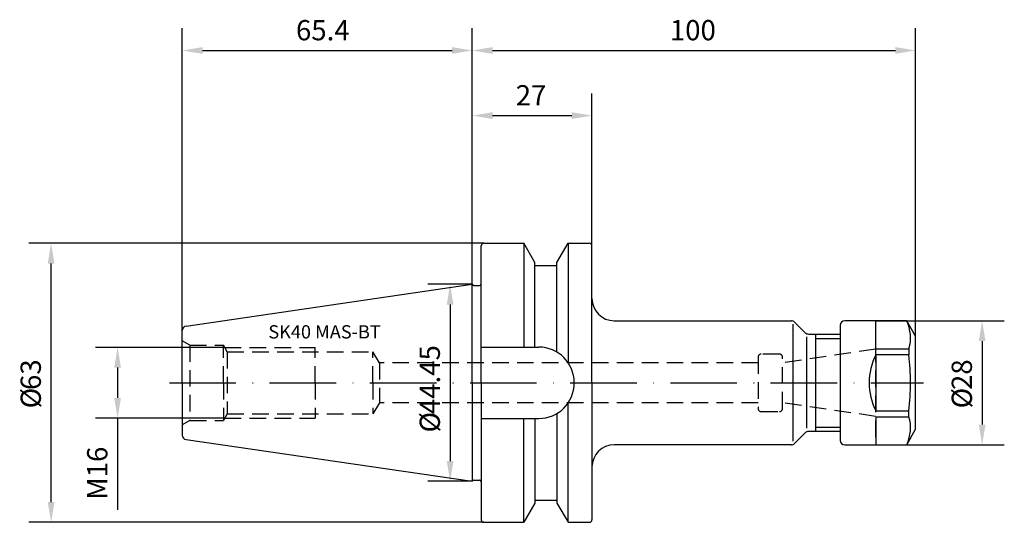
# Model space of a CAD drawing. Extents: x -102 to 120, y -31 to 82.
import ezdxf

# ---------------------------------------------------------------- set-up
doc = ezdxf.new("R2010")
doc.units = 0
doc.header["$LTSCALE"] = 15
doc.linetypes.add('CENTER', pattern=[1.5, 1, -0.25, 0, -0.25])
doc.linetypes.add('HIDDEN', pattern=[0.375, 0.25, -0.125])
for name, color, linetype in [('1', 4, 'CONTINUOUS'), ('2', 7, 'CONTINUOUS'), ('6', 5, 'CONTINUOUS'), ('SK2', 7, 'CONTINUOUS'), ('SK3', 1, 'HIDDEN'), ('SK4', 2, 'CENTER')]:
    doc.layers.add(name, color=color, linetype=linetype)
doc.styles.add('SIMPLEX', font='simplex')

msp = doc.modelspace()

# ---------------------------------------------------------------- linework, layer by layer
at = {"layer": '1', "color": 4, "linetype": 'CONTINUOUS'}
for p, q in [((2.6, 31.49), (11.6, 31.49)), ((11.6, 31.49), (11.6, 8.05)), ((14.1, 27.16), (11.6, 31.49)), ((19.1, 27.16), (21.6, 31.49)), ((21.6, 31.49), (26.4, 31.49)), ((21.6, 31.49), (21.6, 4.57)), ((2, 0), (2, 30.89)), ((27, 0), (27, 30.89)), ((14.1, 8.05), (14.1, 27.16)), ((19.1, 6.92), (19.1, 27.16)), ((14.1, 26.5), (19.1, 26.5)), ((-64.54, 12.81), (0, 22.23)), ((0, 0), (0, 22.23)), ((0.38, 21.95), (1.6, 21.95)), ((-65.4, 0), (-65.4, 11.82)), ((2, 8.05), (15, 8.05)), ((-65.4, 0), (-65.4, -11.82)), ((0, 0), (0, -22.23)), ((2, 0), (2, -30.89)), ((23, 0), (23, 0.05)), ((23, 0), (23, -0.05)), ((27, 0), (27, -30.89)), ((21.6, -31.49), (21.6, -4.57)), ((2, -8.05), (15, -8.05)), ((11.6, -31.49), (11.6, -8.05)), ((14.1, -8.05), (14.1, -27.16)), ((19.1, -6.92), (19.1, -27.16)), ((-64.54, -12.81), (0, -22.23)), ((0.38, -21.95), (1.6, -21.95)), ((14.1, -26.5), (19.1, -26.5)), ((14.1, -27.16), (11.6, -31.49)), ((19.1, -27.16), (21.6, -31.49)), ((2.6, -31.49), (11.6, -31.49)), ((21.6, -31.49), (26.4, -31.49))]:
    msp.add_line(p, q, dxfattribs=at)
at = {"layer": '1'}
for p, q in [((32, 14), (71.98, 14)), ((72.69, 13.71), (75.1, 11.29)), ((97.98, 14), (84, 14)), ((91, 13.98), (97.99, 13.98)), ((91, 7.67), (91, 13.98)), ((100, 10.5), (97.98, 14)), ((72.39, -13.18), (72.39, 13.22)), ((83, 13), (83, -13)), ((75.39, 10.4), (75.39, -10.25)), ((75.81, 11), (83, 11)), ((77.39, 11), (77.39, -11)), ((77.39, 10), (83, 10)), ((100, -10.5), (100, 10.5)), ((91, 7.67), (98.5, 7.67)), ((98.5, 7.67), (98.5, 6.3)), ((98.5, 6.3), (91, 6.3)), ((91, 6.3), (91, -6.3)), ((91, -6.3), (98.5, -6.3)), ((98.5, -7.67), (98.5, -6.3)), ((91, -7.67), (91, -13.98)), ((91, -7.67), (98.5, -7.67)), ((83, -11), (75.81, -11)), ((77.39, -10), (83, -10)), ((97.98, -14), (100, -10.5)), ((75.1, -11.29), (72.69, -13.71)), ((71.98, -14), (32, -14)), ((84, -14), (97.98, -14)), ((91, -13.98), (97.99, -13.98))]:
    msp.add_line(p, q, dxfattribs=at)
at = {"layer": '1', "color": 4, "linetype": 'CONTINUOUS'}
for centre, radius, start, end in [((2.6, 30.89), 0.6, 90, 180), ((26.4, 30.89), 0.6, 0, 90), ((0.38, 22.35), 0.4, 198.2092, 270.007), ((1.6, 22.35), 0.4, 270, 0), ((-64.4, 11.82), 1, 98.2985, 180), ((15, 0.05), 8, 0, 90), ((15, -0.05), 8, 270, 0), ((-64.4, -11.82), 1, 180, 261.7015), ((0.38, -22.35), 0.4, 89.993, 161.7908), ((1.6, -22.35), 0.4, 0, 90), ((2.6, -30.89), 0.6, 180, 270), ((26.4, -30.89), 0.6, 270, 0)]:
    msp.add_arc(centre, radius, start, end, dxfattribs=at)
at = {"layer": '1'}
for centre, radius, start, end in [((32, 19), 5, 180, 270), ((71.98, 13), 1, 45, 90), ((84, 13), 1, 90, 180), ((89.86, 10.15), 8.99, 344.0179, 25.2001), ((75.81, 12), 1, 224.9913, 269.9878), ((103.5, 0), 14, 153.2355, 206.7646), ((41.06, 0), 57.78, 353.7359, 6.2641), ((89.86, -10.15), 8.99, 334.7999, 15.9821), ((75.81, -12), 1, 90, 135), ((84, -13), 1, 180, 270), ((32, -19), 5, 90, 180), ((71.98, -13), 1, 270.0122, 315.0087)]:
    msp.add_arc(centre, radius, start, end, dxfattribs=at)
at = {"layer": '2'}
for p, q in [((0, 25.11), (0, 80)), ((100, 10.5), (100, 80)), ((4.57, 75), (95.43, 75))]:
    msp.add_line(p, q, dxfattribs=at)
for points in [[(4.57, 75.76), (4.57, 74.24), (0, 75)], [(95.43, 75.76), (95.43, 74.24), (100, 75)]]:
    msp.add_solid(points, dxfattribs=at)
at = {"layer": 'SK2'}
for p, q in [((-65.4, 11.82), (-65.4, 80)), ((0, 22.23), (0, 80)), ((0, 22.23), (0, 80)), ((-60.83, 75), (-4.57, 75)), ((0, 22.23), (0, 65.3)), ((27, 30.89), (27, 65.3)), ((4.57, 60.3), (22.43, 60.3)), ((2.6, 31.49), (-100, 31.49)), ((-95, -26.92), (-95, 26.92)), ((0, 22.23), (-10, 22.23)), ((-5, 17.66), (-5, -17.66)), ((97.98, 14), (120, 14)), ((115, 9.43), (115, -9.43)), ((-55.86, 8), (-85, 8)), ((-80, 3.43), (-80, -3.43)), ((-55.86, -8), (-85, -8)), ((-80, -8), (-80, -28.7)), ((97.98, -14), (120, -14)), ((0, -22.23), (-10, -22.23)), ((2.6, -31.49), (-100, -31.49))]:
    msp.add_line(p, q, dxfattribs=at)
for points in [[(-60.83, 75.76), (-60.83, 74.24), (-65.4, 75)], [(-4.57, 75.76), (-4.57, 74.24), (0, 75)], [(4.57, 61.06), (4.57, 59.54), (0, 60.3)], [(22.43, 61.06), (22.43, 59.54), (27, 60.3)], [(-95.76, 26.92), (-94.24, 26.92), (-95, 31.49)], [(-5.76, 17.66), (-4.24, 17.66), (-5, 22.23)], [(114.24, 9.43), (115.76, 9.43), (115, 14)], [(-80.76, 3.43), (-79.24, 3.43), (-80, 8)], [(-80.76, -3.43), (-79.24, -3.43), (-80, -8)], [(114.24, -9.43), (115.76, -9.43), (115, -14)], [(-5.76, -17.66), (-4.24, -17.66), (-5, -22.23)], [(-95.76, -26.92), (-94.24, -26.92), (-95, -31.49)]]:
    msp.add_solid(points, dxfattribs=at)
at = {"layer": 'SK3'}
for p, q in [((90.97, 13.99), (90.97, -14.01)), ((-63.68, 8.51), (-65.4, 9.5)), ((-63.68, 8.51), (-56.15, 8.51)), ((-63.68, 8.51), (-63.68, -8.51)), ((-56.15, 0), (-56.15, 8.51)), ((-55.28, 7), (-56.15, 8.51)), ((-55.86, 8), (-35.4, 8)), ((-55.28, 7), (-22.4, 7)), ((-55.28, 7), (-55.28, -7)), ((-35.4, 0), (-35.4, 8)), ((-20.95, 4.49), (-22.4, 7)), ((-22.4, 0), (-22.4, 7)), ((90.97, 7.57), (69.97, 4.49)), ((-20.95, 4.49), (-20.96, -4.51)), ((64.47, 4.49), (-20.95, 4.49)), ((64.47, 5.79), (64.47, -5.81)), ((69.27, 6.49), (65.17, 6.49)), ((69.97, -5.81), (69.97, 5.79)), ((-56.15, 0), (-56.15, -8.51)), ((-35.4, 0), (-35.4, -8)), ((-22.4, 0), (-22.4, -7)), ((-20.96, -4.51), (-22.4, -7)), ((64.47, -4.51), (-20.96, -4.51)), ((65.17, -6.51), (69.27, -6.51)), ((90.97, -7.58), (69.97, -4.51)), ((-63.68, -8.51), (-65.4, -9.5)), ((-63.68, -8.51), (-56.15, -8.51)), ((-55.28, -7), (-56.15, -8.51)), ((-55.86, -8), (-35.4, -8)), ((-55.28, -7), (-22.4, -7))]:
    msp.add_line(p, q, dxfattribs=at)
for centre, start, end in [((65.17, 5.79), 90, 180), ((69.27, 5.79), 0, 90), ((65.17, -5.81), 180, 270), ((69.27, -5.81), 270, 0)]:
    msp.add_arc(centre, 0.7, start, end, dxfattribs=at)
at = {"layer": 'SK4'}
msp.add_line((-68.3, 0), (101.8, 0), dxfattribs=at)

# ---------------------------------------------------------------- texts
at = {"layer": '2', "style": 'SIMPLEX'}
msp.add_text('100', height=4.57, dxfattribs=at).set_placement((44.56, 77.3))
at = {"layer": '6', "style": 'SIMPLEX'}
msp.add_text('SK40 MAS-BT', height=3, dxfattribs=at).set_placement((-46, 10))
at = {"layer": 'SK2', "style": 'SIMPLEX'}
for s, p in [('65.4', (-39.77, 77.3)), ('27', (9.8, 62.6))]:
    msp.add_text(s, height=4.57, dxfattribs=at).set_placement(p)
for s, p in [('44.45', (-7.3, -7.07)), ('63', (-97.3, -1.63)), ('28', (112.7, -1.63)), ('%%c', (-97.3, -5.77)), ('%%c', (112.7, -5.77)), ('%%c', (-7.3, -11.21)), ('M16', (-82.3, -26.4))]:
    msp.add_text(s, height=4.57, rotation=90, dxfattribs=at).set_placement(p)

doc.saveas('drawing.dxf')
